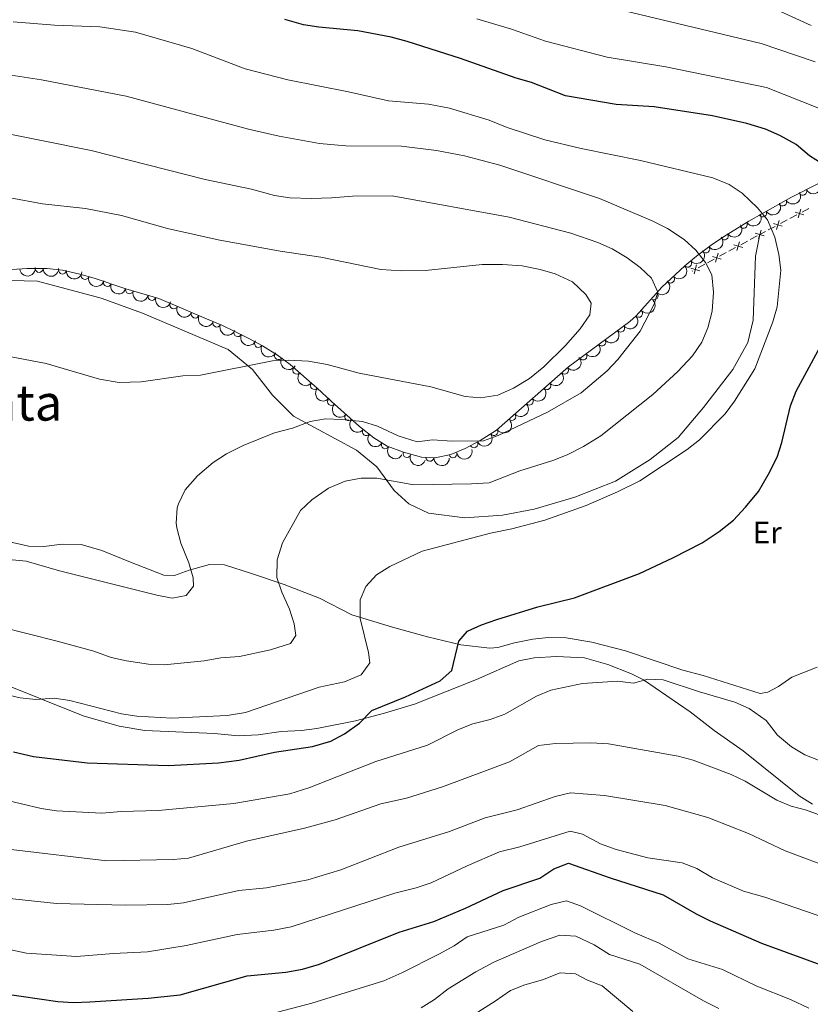
# Model space of a CAD drawing. Units: metres. Extents: x 641904 to 648837, y 716212 to 720983.
# Drawn here: x 643875 to 644128, y 720250 to 720565 of the extents above; entities that cross this region are included whole.
import ezdxf
from ezdxf.enums import TextEntityAlignment as Align

# ---------------------------------------------------------------- set-up
doc = ezdxf.new("R2010")
doc.units = ezdxf.units.M
doc.header["$MEASUREMENT"] = 0
doc.linetypes.add('DGN Style 3', pattern=[108.13883132477065, 77.24202237483618, -30.89680894993447])
for name, color, linetype, lineweight in [('Edificios construcciones cerramientos', 7, 'Continuous', 5), ('Entidades rústicas y varios', 7, 'Continuous', 5), ('Relieve y altimetría', 7, 'Continuous', 5), ('Textos de rotulación', 7, 'Continuous', 5), ('Viales y ferrocarril', 7, 'Continuous', 5)]:
    doc.layers.add(name, color=color, linetype=linetype, lineweight=lineweight)
doc.styles.add('Style-Arial Narrow', font='txt')
doc.styles.add('Style-Times New Roman', font='txt')

msp = doc.modelspace()

# ---------------------------------------------------------------- linework, layer by layer
at = {"layer": 'Edificios construcciones cerramientos', "color": 250, "linetype": 'Continuous', "lineweight": 5}
for p, q in [((644123.7192527985, 720502.7475014739, 628.8268044161509), (644121.5476522031, 720501.6045537919, 629.3041108694423)), ((644127.6281338707, 720504.8048073011, 627.9676528002265), (644125.4565332751, 720503.6618596192, 628.4449592535178)), ((644116.7701308927, 720499.0900688923, 630.3541850666833), (644114.5985302974, 720497.9471212104, 630.8314915199745)), ((644120.6790119647, 720501.1473747194, 629.4950334507588), (644118.5074113694, 720500.0044270374, 629.9723399040502)), ((644110.9703305478, 720496.0241146195, 631.6495691890545), (644108.8211569171, 720494.8594011681, 632.173492161691)), ((644113.729890059, 720497.4899421376, 631.0224141012911), (644111.8300000001, 720496.49, 631.44)), ((644107.9614874648, 720494.3935157876, 632.3830613507455), (644105.8123138342, 720493.2288023361, 632.906984323382)), ((644101.0841318469, 720490.6664327434, 634.059614863182), (644098.9349582163, 720489.501719292, 634.5835378358183)), ((644104.0929749298, 720492.2970315751, 633.326122701491), (644101.9438012992, 720491.132318124, 633.8500456741274)), ((644094.206776229, 720486.9393496991, 635.7361683756184), (644092.0576025981, 720485.7746362477, 636.2600913482548)), ((644097.2156193119, 720488.569948531, 635.0026762139274), (644095.066445681, 720487.4052350796, 635.5265991865639)), ((644090.3382636937, 720484.8428654866, 636.6792297263639), (644090.1300000001, 720484.73, 636.73))]:
    msp.add_line(p, q, dxfattribs=at)
at = {"layer": 'Edificios construcciones cerramientos', "color": 250, "linetype": 'Continuous', "lineweight": 5, "flags": 128}
for points, elevation in [([(644126.0063302724, 720502.7660258035), (644123.1699344965, 720503.6462865616)], 628.6358818348343), ([(644124.1480020054, 720501.7879582946), (644125.0282627635, 720504.6243540705)], 628.6358818348343), ([(644119.0572083667, 720499.108593222), (644116.2208125906, 720499.9888539799)], 630.1632624853667), ([(644117.1988800995, 720498.1305257131), (644118.0791408578, 720500.9669214888)], 630.1632624853667), ([(644113.253663176, 720496.0686149786), (644110.4067796192, 720496.914341893)], 631.44), ([(644111.4073579405, 720495.0680366573), (644112.2530848549, 720497.9149202141)], 631.44), ([(644106.376307558, 720492.3415319342), (644103.5294240012, 720493.1872588487)], 633.1165535124364), ([(644104.5300023225, 720491.3409536132), (644105.3757292368, 720494.18783717)], 633.1165535124364), ([(644097.6526467043, 720487.6138705688), (644098.4983736188, 720490.4607541256)], 634.7931070248729), ([(644090.7752910864, 720483.8867875244), (644091.6210180009, 720486.7336710813)], 636.4696605373093), ([(644099.4989519401, 720488.6144488901), (644096.6520683833, 720489.4601758043)], 634.7931070248729), ([(644092.6215963222, 720484.8873658457), (644089.7747127651, 720485.7330927602)], 636.4696605373093)]:
    msp.add_lwpolyline(points, dxfattribs=dict(at, elevation=elevation))
at = {"layer": 'Entidades rústicas y varios', "color": 92, "linetype": 'DGN Style 3', "lineweight": 5}
msp.add_polyline3d([(644130.72, 720512.8200000001, 629.03), (644122.01, 720508.44, 630.91), (644112.52, 720503.1599999999, 633.28), (644108.3500000001, 720500.76, 634.72), (644100.2, 720495.76, 637.84), (644096.22, 720493.06, 639.23), (644091.5900000001, 720489.5700000001, 640.47), (644087.79, 720486.3900000001, 641.09), (644080.48, 720479.56, 641.57), (644072.21, 720470.4299999999, 641.58), (644070.21, 720468.6100000001, 641.58), (644050.53, 720454.05, 641.58), (644027.48, 720433.79, 641.58), (644022.23, 720430.4099999999, 641.58), (644017.3400000001, 720427.8600000001, 641.58), (644012.77, 720426, 641.58), (644007.8, 720424.9299999999, 641.58), (644003.4299999999, 720425.1100000001, 641.58), (643997.6100000001, 720426.6699999999, 641.58), (643992.3800000001, 720428.6699999999, 641.95), (643988.1499999999, 720431.3200000001, 642.26), (643983.56, 720434.9199999999, 643.16), (643974.49, 720442.96, 645.48), (643969.97, 720447.2, 645.85), (643961.24, 720454.79, 645.66), (643957.24, 720457.79, 645.83), (643952.45, 720460.76, 645.9300000000001), (643948.19, 720463.06, 646.04), (643943.78, 720465.31, 646.6800000000001), (643939.31, 720467.4199999999, 647.49), (643934.44, 720469.3999999999, 647.88), (643919.1499999999, 720475.94, 648.08), (643908.5900000001, 720479.1100000001, 648.08), (643898.44, 720482.44, 648.5), (643893.81, 720483.79, 648.82), (643888.3, 720485.04, 649.5600000000001), (643883.3400000001, 720485.55, 649.9300000000001), (643876.99, 720485.6100000001, 649.9300000000001), (643872.01, 720485.25, 649.9300000000001)], dxfattribs=at)
at = {"layer": 'Entidades rústicas y varios', "color": 92, "linetype": 'Continuous', "lineweight": 5}
for points in [[(643867.25, 720481.8700000001, 648.1), (643880.25, 720481.55, 648.1), (643900.6799999999, 720476.1300000001, 648.01), (643913.97, 720471.28, 647.73), (643941.3999999999, 720459.6599999999, 645.78), (643949.22, 720453.24, 644.48), (643955.5900000001, 720444.94, 642.25), (643962.3, 720438.29, 640.39), (643982.51, 720427.3700000001, 637.15), (643989.06, 720422.05, 636.3100000000001), (643994.5900000001, 720414.4099999999, 633.99), (643999.3400000001, 720410.1000000001, 633.0600000000001), (644005.6200000001, 720407.1499999999, 632.6), (644017.23, 720405.6100000001, 631.67), (644029.3999999999, 720406.46, 631.3000000000001), (644039.54, 720408.47, 631.3000000000001), (644052.56, 720412.31, 631.3000000000001), (644065.6300000001, 720417.3999999999, 630.9300000000001), (644076.6599999999, 720424.3300000001, 631.2), (644085.69, 720431.45, 631.3000000000001), (644093.79, 720441, 631.39), (644103.19, 720453.1699999999, 631.39), (644108.04, 720461.8600000001, 631.39), (644109.79, 720469.02, 631.3000000000001), (644110.49, 720489.53, 631.44), (644111.8300000001, 720496.49, 631.44)], [(644033.1699999999, 720365.5700000001, 623.33), (644027.8400000001, 720364.1100000001, 623.33), (644025.25, 720363.9199999999, 623.47), (644015.98, 720364.94, 624.86), (644005.29, 720367.52, 626.16), (643994.1399999999, 720370.5900000001, 627.92), (643981.01, 720374.5900000001, 629.78), (643970.6799999999, 720379.8900000001, 632.29), (643959.3200000001, 720384.29, 634.51), (643948.8300000001, 720387.81, 636.79), (643940.25, 720390.6100000001, 638.1800000000001), (643935.3800000001, 720390.6499999999, 638.88), (643928.8400000001, 720388.8500000001, 639.99), (643924.1499999999, 720387.1400000001, 640.41), (643920.77, 720387.24, 640.64), (643910.0800000001, 720391.4299999999, 641.38), (643900.8899999999, 720395.22, 641.66), (643894.29, 720397.06, 641.8000000000001), (643888.2, 720397.26, 641.8000000000001), (643882.3, 720396.4299999999, 641.66), (643877.3300000001, 720396.6200000001, 641.52), (643849.8300000001, 720402.8500000001, 641.62)], [(644130.28, 720357.81, 620.96), (644122.1599999999, 720354.53, 621.4300000000001), (644117.8600000001, 720351.5700000001, 621.38), (644114.3999999999, 720349.77, 621.15), (644111.99, 720349.3300000001, 621.1), (644093.71, 720355.1499999999, 620.73), (644087.22, 720356.79, 620.87), (644068.75, 720362.98, 621.47), (644058.05, 720365.8300000001, 622.26), (644049.8200000001, 720367.23, 622.6800000000001), (644044.02, 720367.25, 623.33), (644039.1300000001, 720366.7, 623.33), (644033.1699999999, 720365.5700000001, 623.33)]]:
    msp.add_polyline3d(points, dxfattribs=at)
at = {"layer": 'Entidades rústicas y varios', "color": 92, "linetype": 'Continuous', "lineweight": 5, "extrusion": (0.06867226756729292, 0.2153027205661005, 0.9741297953476229)}
msp.add_arc((-394724.6818591619, -859210.2774450518, 199975.6388944478), 2.516055640060342, 45.36446333574664, 225.9090503451193, dxfattribs=at)
at = {"layer": 'Entidades rústicas y varios', "color": 92, "linetype": 'Continuous', "lineweight": 5, "extrusion": (0.05961887179197883, 0.2179833295053772, 0.9741297953476229)}
msp.add_arc((-431224.2123601491, -842393.5366234409, 196075.8780482844), 2.516055640060341, 45.36446333574663, 225.9090503451192, dxfattribs=at)
at = {"layer": 'Entidades rústicas y varios', "color": 92, "linetype": 'Continuous', "lineweight": 5}
for centre, radius, start, end in [((644125.6775291457, 720510.3061296286, 630.3572769209983), 1.250091938746999, 207.6626248243404, 26.87617924333578), ((644119.180672256, 720506.888159154, 631.8867137245512), 1.250091938746999, 210.0566363480513, 29.27019076704669), ((644112.7909392789, 720503.3384471855, 633.5567894442728), 1.250091938746999, 210.8882913954239, 30.10184581441935), ((644106.6140466407, 720499.7178872577, 635.7880993550605), 1.250091938746999, 212.4951495771138, 31.70870399610922), ((644100.5184095611, 720495.999582611, 638.0858514234861), 1.250091938746998, 215.1188146964069, 34.33236911540236), ((644094.5665653548, 720491.838106724, 639.9367187207057), 1.250091938746999, 217.9744067799353, 37.18796119893075), ((644088.7682328364, 720487.2340670235, 641.0845878490309), 1.250091938746999, 220.8901733507993, 40.10372776979474), ((643880.7831855477, 720485.5936700467, 649.9300000000001), 1.250091938746999, 180.4248002057043, 359.6383546246997), ((643888.2488825698, 720485.0648691901, 649.6566185820776), 1.250091938746998, 175.0954928029535, 354.3090472219488), ((643895.4894304734, 720483.3206399851, 648.7871541073852), 1.250091938746999, 164.7107089069696, 343.9242633259651), ((643902.6353054766, 720481.0841426118, 648.3757463725168), 1.250091938746999, 162.80259389369, 342.0161483126854), ((644083.2469939422, 720482.1720047221, 641.4473445349216), 1.250091938746999, 224.0219311634136, 43.23548558240901), ((643909.756082214, 720478.7479665983, 648.081093542003), 1.250091938746999, 162.80259389369, 342.0161483126854), ((643916.9481972673, 720476.6213282403, 648.08), 1.250091938746999, 164.2569623442103, 343.4705167632056), ((644077.9869570571, 720476.8367665054, 641.5740106982768), 1.250091938746998, 228.795719334849, 48.0092737538444), ((643923.9340735474, 720473.9149257408, 648.0325393869891), 1.250091938746999, 157.8082865352912, 337.0218409542867), ((643930.8292603535, 720470.9656437449, 647.9423472770311), 1.250091938746999, 157.8082865352912, 337.0218409542867), ((644073.0301648648, 720471.2027293656, 641.58), 1.250091938746999, 223.2683559060441, 42.48191032503953), ((643937.7431269183, 720468.0781060914, 647.7086980310241), 1.250091938746999, 158.8409361887619, 338.0544906077573), ((643944.5025195167, 720464.9905196279, 646.7551972583652), 1.250091938746999, 155.6971738602995, 334.9107282792949), ((644067.2487274981, 720466.4434092832, 641.58), 1.250091938746999, 217.4615822984816, 36.67513671747702), ((643951.0952386826, 720461.5136162117, 645.9935925170522), 1.250091938746999, 152.6012806971478, 331.8148351161432), ((644061.2194445133, 720461.9827202458, 641.58), 1.250091938746999, 217.4615822984816, 36.67513671747702), ((643957.5157458624, 720457.6419824022, 645.8466126097856), 1.250091938746999, 149.165520700484, 328.3790751194794), ((644055.1901615285, 720457.5220312085, 641.58), 1.250091938746999, 217.4615822984816, 36.67513671747702), ((643963.37272465, 720452.9616285278, 645.6856297161936), 1.250091938746999, 139.961949629654, 319.1755040486494), ((644049.2487683494, 720452.949825776, 641.58), 1.250091938746999, 222.2803003315483, 41.49385475054377), ((643969.0319215059, 720448.0414333232, 645.8087966580736), 1.250091938746999, 139.961949629654, 319.1755040486494), ((644043.6155090267, 720447.9984230048, 641.58), 1.250091938746999, 222.2803003315483, 41.49385475054377), ((643974.5276812625, 720442.951403748, 645.5525551921567), 1.250091938746998, 137.7969101873859, 317.0104646063813), ((644037.9822497042, 720443.0470202332, 641.58), 1.250091938746999, 222.2803003315483, 41.49385475054377), ((643980.0548536219, 720438.0531699494, 644.2988909749843), 1.250091938746999, 139.4111364112857, 318.6246908302811), ((644032.3489903815, 720438.0956174617, 641.58), 1.250091938746999, 222.2803003315483, 41.49385475054377), ((643985.6759279664, 720433.285243995, 642.9401205479604), 1.250091938746999, 142.8585846618456, 322.0721390808409), ((644026.6283030105, 720433.2648734262, 641.58), 1.250091938746999, 213.7399819604223, 32.95353637941766), ((643991.7894433502, 720429.0629932438, 642.0715860990498), 1.250091938746999, 148.8999418925627, 328.1134963115581), ((644020.2202403764, 720429.383969561, 641.58), 1.250091938746998, 208.5069589037332, 27.72051332272862), ((643998.7151237803, 720426.2682787275, 641.5848194894005), 1.250091938746999, 160.038848697419, 339.2524031164144), ((644006.0786642593, 720425.0204285437, 641.58), 1.250091938746998, 178.6074856296585, 357.8210400486539), ((644013.4429060104, 720426.1648284469, 641.58), 1.250091938746998, 193.1160182637078, 12.3295726827032)]:
    msp.add_arc(centre, radius, start, end, dxfattribs=at)
at = {"layer": 'Entidades rústicas y varios', "color": 92, "linetype": 'Continuous', "lineweight": 5, "extrusion": (0.05644864856760053, 0.2188257112198879, 0.974129795347623)}
msp.add_arc((-443727.3027024318, -836202.4112259557, 194641.3077006956), 2.516055640060343, 45.36446333574663, 225.9090503451192, dxfattribs=at)
at = {"layer": 'Entidades rústicas y varios', "color": 92, "linetype": 'Continuous', "lineweight": 5, "extrusion": (0.05029029586042914, 0.2203225543567176, 0.9741297953476229)}
msp.add_arc((-467622.5571384238, -823747.5324480012, 191754.1796848056), 2.516055640060343, 45.36446333574661, 225.9090503451192, dxfattribs=at)
at = {"layer": 'Entidades rústicas y varios', "color": 92, "linetype": 'Continuous', "lineweight": 5, "extrusion": (0.04015218331812524, 0.2223936689539203, 0.9741297953476231)}
msp.add_arc((-505842.6027594928, -802026.9394213542, 186717.5584535572), 2.516055640060342, 45.36446333574664, 225.9090503451193, dxfattribs=at)
at = {"layer": 'Entidades rústicas y varios', "color": 92, "linetype": 'Continuous', "lineweight": 5, "extrusion": (0.02902292760474498, 0.2241178517861706, 0.9741297953476231)}
msp.add_arc((-546233.5420496988, -776477.2524126838, 180792.1634962437), 2.516055640060342, 45.36446333574664, 225.9090503451193, dxfattribs=at)
at = {"layer": 'Entidades rústicas y varios', "color": 92, "linetype": 'Continuous', "lineweight": 5, "extrusion": (0.01758498037785855, 0.2253040396466707, 0.9741297953476231)}
msp.add_arc((-586074.9915434533, -748399.9427524791, 174279.6614079087), 2.516055640060342, 45.36446333574663, 225.9090503451193, dxfattribs=at)
at = {"layer": 'Entidades rústicas y varios', "color": 92, "linetype": 'Continuous', "lineweight": 5, "extrusion": (0.005249846386604307, 0.2259282650066505, 0.9741297953476229)}
msp.add_arc((-627174.9209509207, -716086.751146128, 166783.6672760282), 2.516055640060342, 45.36446333574662, 225.9090503451192, dxfattribs=at)
at = {"layer": 'Entidades rústicas y varios', "color": 92, "linetype": 'Continuous', "lineweight": 5, "extrusion": (0.1460237827403281, 0.1724766554934428, 0.974129795347623)}
msp.add_arc((-25867.22606571659, -940788.0151506346, 218921.0245077648), 2.516055640060341, 45.36446333574665, 225.9090503451193, dxfattribs=at)
at = {"layer": 'Entidades rústicas y varios', "color": 92, "linetype": 'Continuous', "lineweight": 5, "extrusion": (0.1595983264592604, 0.1599984875159812, 0.9741297953476229)}
msp.add_arc((52957.13076979178, -939715.4794756125, 218672.2059872593), 2.516055640060342, 45.36446333574667, 225.9090503451193, dxfattribs=at)
at = {"layer": 'Entidades rústicas y varios', "color": 92, "linetype": 'Continuous', "lineweight": 5, "extrusion": (0.1737690772517626, 0.1444833886890435, 0.974129795347623)}
msp.add_arc((142335.3869674829, -930866.4435835013, 216619.0295120454), 2.516055640060343, 45.36446333574662, 225.9090503451192, dxfattribs=at)
at = {"layer": 'Entidades rústicas y varios', "color": 92, "linetype": 'Continuous', "lineweight": 5, "extrusion": (0.1969669081412196, 0.1107934064522192, 0.974129795347623)}
msp.add_arc((312277.6666856855, -890627.6251820847, 207283.0971119794), 2.516055640060342, 45.36446333574663, 225.9090503451193, dxfattribs=at)
at = {"layer": 'Entidades rústicas y varios', "color": 92, "linetype": 'Continuous', "lineweight": 5, "extrusion": (0.2005467505367675, 0.1041736178940801, 0.974129795347623)}
for centre in [(342546.6982844904, -880010.04852481, 204819.4935744984), (342541.3426776428, -880015.2216958529, 204820.3912251255)]:
    msp.add_arc(centre, 2.516055640060342, 45.36446333574665, 225.9090503451193, dxfattribs=at)
at = {"layer": 'Entidades rústicas y varios', "color": 92, "linetype": 'Continuous', "lineweight": 5, "extrusion": (-0.01357055734637956, 0.2255814305063847, 0.974129795347623)}
msp.add_arc((-686182.6658246217, -662753.049641815, 154410.8636961203), 2.516055640060342, 45.36446333574664, 225.9090503451193, dxfattribs=at)
at = {"layer": 'Entidades rústicas y varios', "color": 92, "linetype": 'Continuous', "lineweight": 5, "extrusion": (0.1978381366143472, 0.1092300943740376, 0.974129795347623)}
msp.add_arc((319493.25700873, -888205.9374610144, 206720.5616549014), 2.516055640060341, 45.36446333574665, 225.9090503451193, dxfattribs=at)
at = {"layer": 'Entidades rústicas y varios', "color": 92, "linetype": 'Continuous', "lineweight": 5, "extrusion": (0.0082207986513905, 0.2258396782798178, 0.974129795347623)}
msp.add_arc((-617440.8626210776, -724048.9046254227, 168630.9506355652), 2.516055640060343, 45.36446333574662, 225.9090503451192, dxfattribs=at)
at = {"layer": 'Entidades rústicas y varios', "color": 92, "linetype": 'Continuous', "lineweight": 5, "extrusion": (0.208854363408372, 0.08631915605056593, 0.9741297953476231)}
for centre in [(419889.6560915579, -847635.2416193387, 197308.4805415705), (419884.2967343703, -847640.372160414, 197309.5781930671)]:
    msp.add_arc(centre, 2.516055640060343, 45.36446333574664, 225.9090503451193, dxfattribs=at)
at = {"layer": 'Entidades rústicas y varios', "color": 92, "linetype": 'Continuous', "lineweight": 5, "extrusion": (0.2072647851801653, 0.09006914366317821, 0.974129795347623)}
msp.add_arc((404126.0304423255, -854879.293668018, 198988.702281147), 2.516055640060342, 45.36446333574663, 225.9090503451192, dxfattribs=at)
at = {"layer": 'Entidades rústicas y varios', "color": 92, "linetype": 'Continuous', "lineweight": 5, "extrusion": (0.03102769968450715, 0.2238491091523177, 0.9741297953476231)}
for centre in [(-539052.4716470321, -781180.0988130755, 181884.868004966), (-539047.1119022797, -781174.9882849038, 181883.682408917), (-539041.752157527, -781169.877756732, 181882.496812868)]:
    msp.add_arc(centre, 2.516055640060342, 45.36446333574663, 225.9090503451192, dxfattribs=at)
at = {"layer": 'Entidades rústicas y varios', "color": 92, "linetype": 'Continuous', "lineweight": 5, "extrusion": (0.2118923917796517, 0.07856688947576378, 0.974129795347623)}
msp.add_arc((451648.6141984152, -832008.2385431626, 193681.846710893), 2.516055640060343, 45.36446333574666, 225.9090503451193, dxfattribs=at)
at = {"layer": 'Entidades rústicas y varios', "color": 92, "linetype": 'Continuous', "lineweight": 5, "extrusion": (0.2158263250086758, 0.06700850132071076, 0.9741297953476231)}
msp.add_arc((497119.9338784521, -807037.6495474589, 187888.1153728408), 2.516055640060342, 45.36446333574664, 225.9090503451193, dxfattribs=at)
at = {"layer": 'Entidades rústicas y varios', "color": 92, "linetype": 'Continuous', "lineweight": 5, "extrusion": (0.2194541816094714, 0.05395372081808063, 0.9741297953476229)}
msp.add_arc((545879.6652750409, -776570.5202220989, 180819.8676240319), 2.516055640060342, 45.36446333574663, 225.9090503451192, dxfattribs=at)
at = {"layer": 'Entidades rústicas y varios', "color": 92, "linetype": 'Continuous', "lineweight": 5, "extrusion": (0.01211394855871459, 0.2256643393766837, 0.9741297953476229)}
for centre in [(-604506.7122880968, -734293.8714463507, 171007.689746791), (-604501.3525433443, -734288.7609181788, 171006.504150742), (-604495.9927985918, -734283.6503900066, 171005.3185546929), (-604490.6330538393, -734278.5398618345, 171004.1329586438)]:
    msp.add_arc(centre, 2.516055640060342, 45.36446333574663, 225.9090503451192, dxfattribs=at)
at = {"layer": 'Entidades rústicas y varios', "color": 92, "linetype": 'Continuous', "lineweight": 5, "extrusion": (0.2252584983883773, 0.01815903961699789, 0.9741297953476229)}
for centre in [(666375.9168873805, -681525.5203345359, 158770.1269492163), (666370.557865413, -681530.6023391259, 158771.4323659704)]:
    msp.add_arc(centre, 2.516055640060343, 45.36446333574663, 225.9090503451193, dxfattribs=at)
at = {"layer": 'Entidades rústicas y varios', "color": 92, "linetype": 'Continuous', "lineweight": 5, "extrusion": (0.2257837120104749, 0.0096362444328256, 0.9741297953476231)}
msp.add_arc((692325.7882354945, -656526.1540647503, 152970.3647675925), 2.516055640060343, 45.36446333574663, 225.9090503451192, dxfattribs=at)
at = {"layer": 'Entidades rústicas y varios', "color": 92, "linetype": 'Continuous', "lineweight": 5, "extrusion": (0.2254226586488629, 0.01599271032928834, 0.974129795347623)}
msp.add_arc((673056.2300138514, -675269.1097313, 157317.2730327122), 2.516055640060342, 45.36446333574662, 225.9090503451192, dxfattribs=at)
at = {"layer": 'Entidades rústicas y varios', "color": 92, "linetype": 'Continuous', "lineweight": 5, "extrusion": (0.04549198228720119, 0.2213630984685099, 0.9741297953476229)}
msp.add_arc((-485821.3080946758, -813576.5889249662, 189400.5590229285), 2.516055640060342, 45.36446333574663, 225.9090503451193, dxfattribs=at)
at = {"layer": 'Entidades rústicas y varios', "color": 92, "linetype": 'Continuous', "lineweight": 5, "extrusion": (0.2240530375447136, 0.02951911555222168, 0.974129795347623)}
msp.add_arc((630139.6024741859, -713478.0142206899, 166179.9964591973), 2.516055640060342, 45.36446333574662, 225.9090503451192, dxfattribs=at)
at = {"layer": 'Entidades rústicas y varios', "color": 92, "linetype": 'Continuous', "lineweight": 5, "extrusion": (0.06549213694634341, 0.2162912892702793, 0.9741297953476231)}
msp.add_arc((-407603.9211410085, -853343.1180447538, 198626.032050682), 2.516055640060341, 45.36446333574663, 225.9090503451192, dxfattribs=at)
at = {"layer": 'Entidades rústicas y varios', "color": 92, "linetype": 'Continuous', "lineweight": 5, "extrusion": (0.2197019108130649, 0.05293592542958209, 0.9741297953476231)}
msp.add_arc((549533.8311864805, -774124.1470349524, 180248.4560167248), 2.516055640060343, 45.36446333574663, 225.9090503451192, dxfattribs=at)
at = {"layer": 'Entidades rústicas y varios', "color": 92, "linetype": 'Continuous', "lineweight": 5, "extrusion": (0.1205479205458316, 0.1911526632513241, 0.9741297953476229)}
msp.add_arc((-160448.3825942156, -928108.9834494824, 215971.032732292), 2.516055640060341, 45.36446333574665, 225.9090503451193, dxfattribs=at)
at = {"layer": 'Entidades rústicas y varios', "color": 92, "linetype": 'Continuous', "lineweight": 5, "extrusion": (0.2053365015940966, 0.0943825350851299, 0.974129795347623)}
msp.add_arc((385624.4333379635, -862960.907799405, 200857.2767350004), 2.516055640060343, 45.36446333574664, 225.9090503451193, dxfattribs=at)
at = {"layer": 'Entidades rústicas y varios', "color": 92, "linetype": 'Continuous', "lineweight": 5, "extrusion": (0.1645920529099726, 0.1548567012914812, 0.9741297953476231)}
msp.add_arc((83397.66075874685, -937657.0446066307, 218186.0960687796), 2.516055640060342, 45.36446333574665, 225.9090503451193, dxfattribs=at)
at = {"layer": 'Relieve y altimetría', "color": 30, "linetype": 'Continuous', "lineweight": 5, "flags": 128}
for points, elevation in [([(644129.6300000001, 720551.8400000001), (644112.26, 720557.77), (644066.23, 720568.78)], 615), ([(644160.06, 720473.51), (644162.3899999999, 720479.03), (644163.56, 720484.3800000001), (644163.56, 720489.3900000001), (644162.8700000001, 720496.6300000001), (644162.56, 720507.76), (644161.3700000001, 720512.6100000001), (644158.8600000001, 720517.6200000001), (644156.0700000001, 720521.9199999999), (644152.1000000001, 720526.22), (644147.8500000001, 720529.1400000001), (644142.3500000001, 720532.3500000001), (644114, 720543.5700000001), (644081.76, 720550.28), (644062.95, 720553.3400000001), (644043.2, 720558.48), (644032.23, 720562.3), (644021.1499999999, 720565.6599999999)], 620), ([(644128.3800000001, 720563.44), (644118.48, 720567.99)], 610), ([(644054.6300000001, 720524.01), (644042.9299999999, 720526.81), (644030.8500000001, 720530.81), (644025.06, 720533.1300000001), (644012.3800000001, 720536.94), (644005.6200000001, 720538.3200000001), (643992.8400000001, 720539.3800000001), (643980.03, 720542.25), (643960.53, 720546.0900000001), (643946.8700000001, 720549.6000000001), (643929.74, 720556.1100000001), (643911.6499999999, 720561.3700000001), (643900.26, 720563.02), (643885.76, 720563.6300000001), (643872.47, 720564.6400000001)], 630), ([(643867.8500000001, 720370.77), (643886.54, 720366.1300000001), (643898.3300000001, 720362.9199999999), (643903.9299999999, 720360.8700000001), (643908.81, 720359.78), (643915.8500000001, 720358.73), (643920.8500000001, 720358.51), (643933.6599999999, 720359.78), (643939.0700000001, 720360.74), (643945.05, 720361.21), (643955, 720363.3300000001), (643961.3800000001, 720365.3999999999), (643963.06, 720367.97), (643962.5800000001, 720371.6300000001), (643961.06, 720376.3900000001), (643958.5800000001, 720381.8300000001), (643956.97, 720386.5700000001), (643957.1200000001, 720392.21), (643958.81, 720397.6699999999), (643964.6399999999, 720407.97), (643968.25, 720411.4199999999), (643973.54, 720415.1499999999), (643978.9299999999, 720417.4199999999), (643984.0700000001, 720418.3800000001), (643989.0800000001, 720418.3400000001), (644000.97, 720416.26), (644019.4299999999, 720416.54), (644025.0800000001, 720416.8999999999), (644034.96, 720420.73), (644045.45, 720423.98), (644050.1000000001, 720425.81), (644055.3500000001, 720428.55), (644060.9099999999, 720431.9299999999), (644077.5800000001, 720445.22), (644085.6100000001, 720452.53), (644090.3, 720457.6100000001), (644093.3, 720461.9299999999), (644095.21, 720466.55), (644096.5800000001, 720471.8700000001), (644097, 720477.95), (644096.5, 720483.56), (644094.44, 720487.52), (644091.3200000001, 720491.4199999999), (644087.6499999999, 720494.9099999999), (644082.26, 720498.44), (644077.3500000001, 720500.9199999999), (644060.48, 720508.04), (644028.48, 720518.7), (644017.1599999999, 720521.69), (644008.1699999999, 720523.3700000001), (643996.97, 720524.77), (643979.1499999999, 720524.94), (643970.6300000001, 720525.6400000001), (643957.73, 720528.04), (643947.9299999999, 720530.29), (643908.71, 720540.8200000001), (643881.52, 720546.03), (643861.98, 720549.0800000001)], 635), ([(643864.27, 720392.9099999999), (643876.5900000001, 720391.79), (643887.3600000001, 720388.6799999999), (643918.54, 720380.8200000001), (643923.47, 720379.8700000001), (643927.9099999999, 720380.72), (643930.24, 720383.73), (643930.1499999999, 720386.3700000001), (643928.81, 720391.19), (643926.22, 720397.55), (643924.96, 720402.4099999999), (643924.73, 720403.8900000001), (643925.06, 720408.8600000001), (643925.4299999999, 720410.1200000001), (643927.6399999999, 720414.6000000001), (643931.56, 720419.1400000001), (643936.5900000001, 720423.3500000001), (643940.8800000001, 720426.1599999999), (643946.22, 720428.8600000001), (643956.3, 720432.9199999999), (643961.97, 720434.4299999999), (643967.6499999999, 720436.51), (643972.5800000001, 720437.3700000001), (643977.8800000001, 720437.2), (643984.5, 720436.49), (643989.28, 720435.01), (643995.8899999999, 720431.97), (644001.96, 720430.06), (644006.9199999999, 720430.7), (644013.19, 720430.28), (644023.31, 720430.29), (644027.99, 720432.03), (644043.81, 720439.52), (644054.5700000001, 720445.6799999999), (644062.94, 720452.75), (644066.3200000001, 720456.4299999999), (644073.47, 720465.49), (644077.98, 720474.19), (644079.1799999999, 720478.01), (644077.1200000001, 720482.44), (644073.54, 720485.9299999999), (644069.31, 720489.01), (644064.49, 720491.8600000001), (644059.9199999999, 720493.95), (644051.3200000001, 720496.95), (644031.47, 720502.0900000001), (643993.9299999999, 720508.8500000001), (643981.25, 720508.79), (643974.51, 720508.2), (643968.1100000001, 720508.05), (643961.19, 720508.27), (643956.25, 720509.03), (643948.8500000001, 720510.97), (643933.99, 720514.0900000001), (643897.46, 720523.3800000001), (643863.94, 720530.1699999999)], 640), ([(643847.1399999999, 720354.3900000001), (643874.6499999999, 720347.98), (643879.6699999999, 720347.3600000001), (643885.6499999999, 720347.8700000001), (643890.6000000001, 720347.1400000001), (643907.1699999999, 720342.81), (643912.1100000001, 720342.02), (643923.3300000001, 720341.3800000001), (643941.0900000001, 720342.26), (643946.97, 720343.22), (643970.6100000001, 720351.3400000001), (643978.74, 720353.03), (643984, 720355.29), (643986.77, 720359.1799999999), (643986.44, 720362.47), (643983.6799999999, 720373.3400000001), (643983.6799999999, 720379.3700000001), (643985.5700000001, 720383.6300000001), (643988.9199999999, 720387.3400000001), (643993.26, 720390), (644003.5900000001, 720394.99), (644025.54, 720400.77), (644032.3600000001, 720402.1499999999), (644042.9199999999, 720404.9099999999), (644056.1499999999, 720409.6100000001), (644066.25, 720413.97), (644073.3999999999, 720417.48), (644088.6100000001, 720427.6000000001), (644092.54, 720430.69), (644100.74, 720439.01), (644103.74, 720443.02), (644110.23, 720453.45), (644116.0800000001, 720468.49), (644117.48, 720473.29), (644118.5700000001, 720485.1000000001), (644117.9299999999, 720490.05), (644116.73, 720495.6799999999), (644114.29, 720501.23), (644111.0900000001, 720505.0700000001), (644106.1799999999, 720509.79), (644102, 720512.54), (644096.8400000001, 720514.6300000001), (644073.6100000001, 720520.26), (644054.6300000001, 720524.01)], 630), ([(643859.3800000001, 720459.6300000001), (643883.0700000001, 720455.1599999999), (643900.1300000001, 720450.0700000001), (643906.46, 720449.04), (643913.55, 720449.25), (643926.8600000001, 720451.1699999999), (643932.52, 720451.44), (643955.6599999999, 720455.97), (643960.6599999999, 720456.2), (643967.1499999999, 720455.8600000001), (643973.1200000001, 720454.8300000001), (643983.4099999999, 720452.05), (644006.3400000001, 720447.6499999999), (644017.3400000001, 720444.54), (644022.3300000001, 720444.1400000001), (644027.8800000001, 720445.01), (644032.8899999999, 720447.23), (644038.06, 720450.28), (644042.6399999999, 720454.01), (644049.54, 720460.8700000001), (644054.29, 720466.22), (644057.3300000001, 720470.72), (644057.74, 720474.44), (644056.1200000001, 720477.25), (644051.79, 720481.27), (644046.23, 720483.8800000001), (644041.4199999999, 720485.26), (644035.6300000001, 720486.4199999999), (644029.3999999999, 720486.8700000001), (644022.8899999999, 720486.8500000001), (644004.6399999999, 720484.95), (643997.01, 720484.8600000001), (643990.3600000001, 720485.22), (643971.1300000001, 720489.25), (643958.1000000001, 720491.19), (643938.1799999999, 720494.74), (643921.8999999999, 720498.3900000001), (643907.1499999999, 720502.5900000001), (643895.6000000001, 720504.8300000001), (643881.8899999999, 720506.29), (643871.44, 720508.29)], 645), ([(643868.8700000001, 720315.46), (643881.44, 720312.44), (643886.3899999999, 720311.72), (643900.9199999999, 720310.9199999999), (643907.0800000001, 720311.53), (643918.9099999999, 720311.8), (643943.1599999999, 720314.05), (643961.1499999999, 720317.22), (643967.31, 720319.0700000001), (643988.73, 720327.56), (644005.3600000001, 720332.73), (644015.22, 720337.75), (644019.8800000001, 720339.56), (644025.4299999999, 720341.01), (644030.1300000001, 720342.71), (644040.22, 720348.47), (644044.8300000001, 720350.4099999999), (644055.06, 720352.55), (644066.23, 720353.3200000001), (644071.3999999999, 720352.6100000001), (644075.9299999999, 720353.8800000001), (644080.9299999999, 720353.74), (644092.52, 720349.8700000001), (644103.8899999999, 720346.6000000001), (644108.4199999999, 720344.49), (644113.9099999999, 720340.71), (644117.55, 720335.99), (644122.02, 720332.25), (644126.27, 720329.6200000001), (644131.26, 720327.78)], 620), ([(643871.78, 720299.28), (643902.44, 720295.69), (643923.72, 720296.1100000001), (643928.7, 720296.56), (643947.24, 720302.02), (643965.8999999999, 720306.1100000001), (643975.6599999999, 720308.8600000001), (643990.3500000001, 720313.97), (643998.53, 720315.75), (644010.1300000001, 720319.3600000001), (644031.6000000001, 720327.47), (644040.8999999999, 720332.6599999999), (644046.3800000001, 720333.3200000001), (644057.69, 720333.49), (644063.3500000001, 720333.2), (644085.6499999999, 720329.22), (644090.48, 720327.94), (644102.6799999999, 720323.3500000001), (644107.19, 720321.19), (644117.29, 720315.1599999999), (644121.8999999999, 720313.23), (644126.8500000001, 720311.94), (644138.1000000001, 720307.72)], 615), ([(643867.23, 720284.04), (643886.3899999999, 720282.01), (643908.49, 720281.49), (643922.0800000001, 720281.74), (643927.06, 720282.21), (643944.77, 720286.1499999999), (643953.6599999999, 720287.04), (643966.95, 720289.6100000001), (643977.5700000001, 720292.8300000001), (643996.1699999999, 720300.1200000001), (644012.3400000001, 720305.1400000001), (644023.75, 720309.44), (644034.03, 720312.0800000001), (644046.25, 720316.3200000001), (644051.1300000001, 720317.48), (644062.0700000001, 720316.6499999999), (644081.5700000001, 720313.47), (644095.23, 720309.54), (644108.26, 720304.3999999999), (644120.04, 720298.9099999999), (644136.6100000001, 720292.7)], 610), ([(643865.1300000001, 720268.5900000001), (643876.73, 720266.0700000001), (643892.74, 720265), (643904.6699999999, 720266.02), (643915.51, 720266.49), (643927.8899999999, 720268.51), (643944.24, 720272.1000000001), (643956, 720273.48), (643961.6000000001, 720274.55), (643994.81, 720285.3600000001), (644001.7, 720287.02), (644006.44, 720288.6300000001), (644017.98, 720294.04), (644028.45, 720298.52), (644034.8800000001, 720300.19), (644051.1000000001, 720305.1699999999), (644055.01, 720304.25), (644060.77, 720301.1799999999), (644065.76, 720299.31), (644075.9299999999, 720296.6799999999), (644087, 720295.03), (644091.6399999999, 720293.19), (644096.6799999999, 720290.25), (644106.6799999999, 720285.99), (644113.48, 720284.01), (644146.03, 720272.8600000001)], 605), ([(644013.8999999999, 720268.49), (644018.06, 720271.27), (644029.8200000001, 720275.04), (644034.6499999999, 720277.6599999999), (644044.9299999999, 720281.7), (644049.8999999999, 720282.8900000001), (644054.3300000001, 720281.25), (644072.01, 720272.47), (644079.6200000001, 720269.3300000001), (644088.79, 720264.27), (644099.8899999999, 720260.8600000001), (644110.8800000001, 720255.55), (644121.76, 720251.26), (644127.56, 720248.4199999999)], 595), ([(644003.29, 720248.5800000001), (644007.55, 720251.19), (644011.98, 720254.6000000001), (644020.76, 720260.0700000001), (644026.56, 720263.22), (644041.8800000001, 720269.81), (644047.79, 720271.8500000001), (644052.8999999999, 720271.55), (644058.74, 720268.81), (644063.6200000001, 720265.6300000001), (644073.3600000001, 720262.52), (644093.8300000001, 720250.81), (644098.78, 720248.3300000001)], 590), ([(643870.7, 720237.3700000001), (643881.79, 720234.3400000001), (643898.3500000001, 720234.49), (643904.8500000001, 720235.01), (643921.6699999999, 720237.26), (643927.9199999999, 720238.4199999999), (643932.77, 720239.6499999999), (643950.22, 720245.3600000001), (643968.22, 720250.0700000001), (643991.3300000001, 720257.25), (643997.1100000001, 720259.8200000001), (644008.9299999999, 720265.77), (644013.8999999999, 720268.49)], 595), ([(644015.04, 720243.1100000001), (644027.04, 720250.6699999999), (644031.9099999999, 720254.0900000001), (644036.56, 720255.9199999999), (644042.1699999999, 720257.54), (644047.8400000001, 720259.8), (644052.81, 720259.46), (644056.6000000001, 720257.4299999999), (644061.27, 720255.5800000001), (644071.19, 720247.4299999999)], 585)]:
    msp.add_lwpolyline(points, dxfattribs=dict(at, elevation=elevation))
at = {"layer": 'Relieve y altimetría', "color": 30, "linetype": 'Continuous', "lineweight": 25, "flags": 128}
for points, elevation in [([(644140.5, 720478.31), (644141.75, 720488.77), (644138.6599999999, 720511.49), (644136.5, 720516.03), (644135.9099999999, 720516.5700000001), (644127.8500000001, 720521.76), (644123.52, 720525.3700000001), (644118.25, 720528.23), (644113.6599999999, 720530.21), (644107.76, 720532.1200000001), (644096.69, 720534.5700000001), (644078.03, 720537.4199999999), (644065.8500000001, 720538.1400000001), (644049.54, 720540.94), (644038.71, 720545.19), (644033.71, 720546.5700000001), (644015.8999999999, 720552.95), (643998.74, 720558.4099999999), (643993.7, 720559.71), (643983.01, 720561.81), (643970.44, 720562.9299999999), (643965.51, 720563.7), (643959.56, 720565.46)], 625), ([(643872.51, 720330.5800000001), (643878.9199999999, 720329.1599999999), (643896.1799999999, 720327.1100000001), (643922.1699999999, 720326.23), (643938.3300000001, 720327.1499999999), (643944.9299999999, 720327.95), (643956.27, 720330.51), (643968.48, 720332.3600000001), (643974.3200000001, 720334.0800000001), (643978.73, 720336.4299999999), (643983.52, 720339.8400000001), (643987.5, 720343.8600000001), (643998.25, 720348.25), (644009.3500000001, 720353.3900000001), (644013.1100000001, 720356.69), (644015.3200000001, 720366.1499999999), (644018.1000000001, 720369.27), (644022.6200000001, 720371.3900000001), (644027.55, 720373.06), (644040.7, 720377.1100000001), (644052.3999999999, 720379.96), (644073.31, 720387.78), (644084.03, 720392.8), (644093.3400000001, 720397.6799999999), (644098.8300000001, 720401.23), (644103.3800000001, 720404.94), (644107.3300000001, 720409.0800000001), (644111.45, 720414.1200000001), (644114.6699999999, 720419.6200000001), (644117.4199999999, 720425.05), (644118.98, 720429.8), (644121.73, 720441.6000000001), (644123.5, 720446.28), (644134.8, 720467.01)], 625), ([(643869.1799999999, 720253.1599999999), (643886.81, 720250.5900000001), (643891.81, 720250.3), (643897.05, 720250.5), (643915.73, 720251.6499999999), (643926, 720252.77), (643947.53, 720258.8600000001), (643959.8700000001, 720260.04), (643965.24, 720260.94), (643970.6399999999, 720262.5800000001), (643996.26, 720272.8500000001), (644007.31, 720276.2), (644017.54, 720280.52), (644029.55, 720286.22), (644041.3800000001, 720290.1499999999), (644045.79, 720293.1200000001), (644050.48, 720294.9199999999), (644063.8400000001, 720290.23), (644080.9299999999, 720284.8), (644091.46, 720278.69), (644095.9299999999, 720276.45), (644112.4299999999, 720269.3400000001), (644134.96, 720261.04)], 600)]:
    msp.add_lwpolyline(points, dxfattribs=dict(at, elevation=elevation))
at = {"layer": 'Viales y ferrocarril', "color": 250, "linetype": 'DGN Style 3', "lineweight": 5}
msp.add_polyline3d([(643855.7, 720357.8, 631.34), (643894.9299999999, 720342.1300000001, 629.44), (643906.46, 720338.8400000001, 628.83), (643914.6799999999, 720337.4199999999, 628.66), (643937.01, 720336.55, 627.72), (643944.6000000001, 720335.78, 627.58), (643950.98, 720336.1000000001, 627.16), (643958.3999999999, 720337.1699999999, 626.9300000000001), (643964.9299999999, 720337.4199999999, 626.6), (643969.8600000001, 720338.0900000001, 626.08), (643982.19, 720340.54, 625.26), (643991.55, 720343.02, 624.75), (644001.0900000001, 720345.96, 624.3100000000001), (644020.98, 720353.8200000001, 623.26), (644034.5900000001, 720359.78, 622.33), (644039.49, 720360.73, 622.01), (644046.7, 720361.19, 621.64), (644055.6499999999, 720360.74, 621.08), (644063.1100000001, 720358.6300000001, 620.61), (644070.72, 720355.69, 620.16), (644074.6100000001, 720353.69, 619.91), (644089.5800000001, 720343.45, 618.95), (644097.24, 720337.51, 618.25), (644106.51, 720331, 617.46), (644124.52, 720316.49, 615.74), (644128.74, 720313.8400000001, 615.46)], dxfattribs=at)

# ---------------------------------------------------------------- texts
at = {"layer": 'Entidades rústicas y varios', "color": 92, "linetype": 'Continuous', "lineweight": 5, "style": 'Style-Arial Narrow'}
msp.add_text('Er', height=7.000020000000001, dxfattribs=at).set_placement((644114.2458486047, 720400.95001, 623.4300000000001), align=Align.MIDDLE_CENTER)
at = {"layer": 'Textos de rotulación', "color": 250, "linetype": 'Continuous', "lineweight": 5, "style": 'Style-Times New Roman'}
msp.add_text('El Raso de la Mata', height=11.50002, dxfattribs=at).set_placement((643822.502254104, 720442.5700099999, 642.91), align=Align.MIDDLE_CENTER)

doc.saveas('drawing.dxf')
